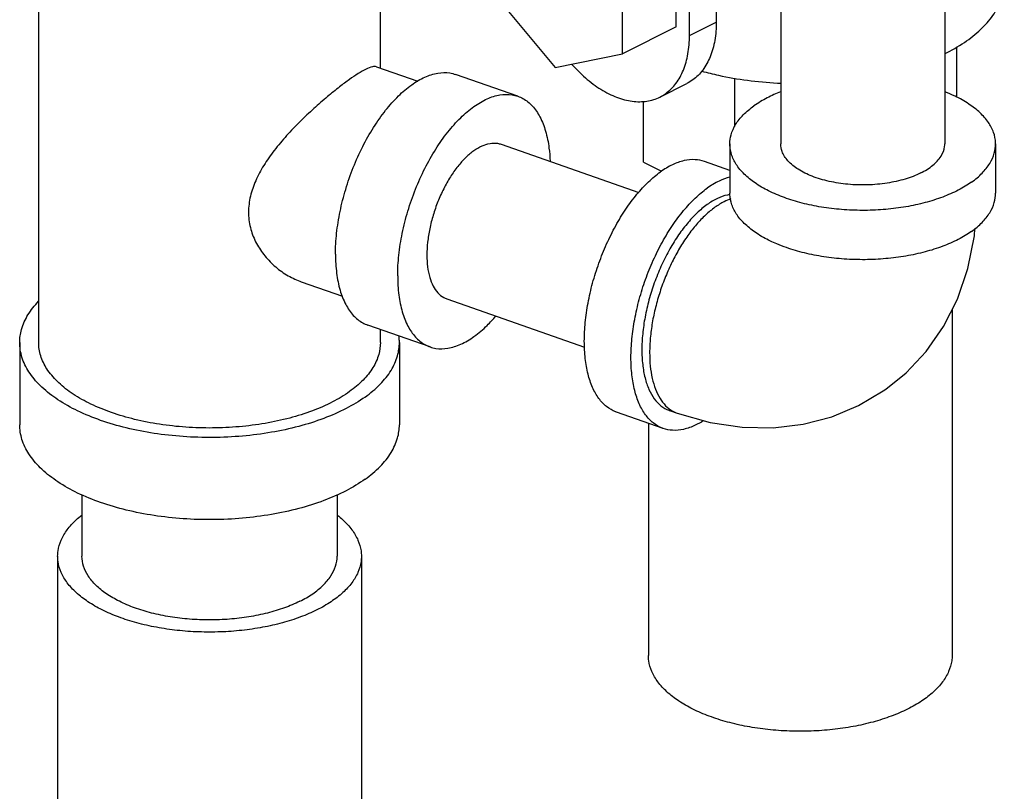
# Model space of a CAD drawing. Units: inches. Extents: x 1 to 17.1, y 0.9 to 12.4.
# Drawn here: x 9.7 to 10.5, y 5.4 to 6.1 of the extents above; entities that cross this region are included whole.
import ezdxf

# ---------------------------------------------------------------- set-up
doc = ezdxf.new("R2010")
doc.units = ezdxf.units.IN
doc.header["$MEASUREMENT"] = 0
doc.layers.add('02___PRT_ALL_AXES', color=7, linetype='Continuous')

msp = doc.modelspace()

# ---------------------------------------------------------------- linework, layer by layer
at = {"color": 7, "linetype": 'Continuous'}
for p, q in [((10.47855, 6.96271), (10.47855, 5.9771)), ((10.34355, 6.95851), (10.34355, 5.9771)), ((10.29056, 6.24715), (10.29056, 6.07751)), ((10.26847, 6.06647), (10.26847, 6.22885)), ((10.25742, 6.07352), (10.25742, 6.15165)), ((9.73286, 5.81348), (9.73286, 6.14522)), ((10.01411, 6.03949), (10.01411, 6.14483)), ((10.21322, 6.05143), (10.21322, 6.12955)), ((10.10274, 6.10667), (10.15798, 6.03998)), ((10.25742, 6.07352), (10.21322, 6.05143)), ((10.26847, 6.06647), (10.29056, 6.07751)), ((10.48852, 6.01559), (10.48852, 6.05718)), ((10.15798, 6.03998), (10.21322, 6.05143)), ((10.01079, 6.04065), (10.04482, 6.02874)), ((10.12721, 6.01644), (10.07601, 6.03437)), ((10.30578, 5.99157), (10.30578, 6.03136)), ((10.2441, 6.01576), (10.2662, 6.02681)), ((10.23071, 5.96208), (10.23071, 6.01241)), ((10.11337, 5.97692), (10.22672, 5.93724)), ((10.30168, 5.9771), (10.30168, 5.9365)), ((10.52043, 5.9771), (10.52043, 5.9365)), ((10.23071, 5.96208), (10.24552, 5.95468)), ((10.30168, 5.95536), (10.2808, 5.96267)), ((9.94883, 5.86368), (9.98285, 5.85177)), ((10.06876, 5.8495), (10.18219, 5.80979)), ((10.05493, 5.80998), (10.00373, 5.82791)), ((10.01411, 5.81348), (10.01411, 5.82427)), ((9.71723, 5.81348), (9.71723, 5.74582)), ((10.02973, 5.81348), (10.02973, 5.74582)), ((10.24692, 5.74277), (10.20852, 5.75621)), ((10.25208, 5.75751), (10.25848, 5.75527)), ((9.76848, 5.68816), (9.76848, 5.63757)), ((9.97848, 5.68828), (9.97848, 5.63757))]:
    msp.add_line(p, q, dxfattribs=at)
for points in [[(10.4302, 5.77521), (10.4467, 5.78864), (10.46321, 5.80624), (10.47753, 5.82667), (10.48906, 5.84935), (10.4977, 5.8745), (10.50301, 5.90146), (10.50339, 5.90746)], [(10.25848, 5.75527), (10.2854, 5.74769), (10.31182, 5.74379), (10.33746, 5.74339), (10.36199, 5.74631), (10.38555, 5.75245), (10.40754, 5.76158), (10.42802, 5.77368), (10.4302, 5.77521)]]:
    msp.add_lwpolyline(points, dxfattribs=at)
for points, start_tangent, end_tangent in [([(10.47856, 6.05137), (10.49477, 6.0608), (10.50812, 6.07143), (10.51816, 6.08294), (10.52466, 6.09506), (10.52747, 6.10753), (10.52758, 6.11067)], (0.893931, 0.448204), (-0.000793, 1)), ([(10.29056, 6.07751), (10.28929, 6.06231), (10.28552, 6.04896), (10.27939, 6.038), (10.27116, 6.02982), (10.2662, 6.02681)], (0, -1), (-0.894399, -0.447269)), ([(10.2441, 6.01576), (10.24906, 6.01877), (10.2573, 6.02695), (10.26342, 6.03791), (10.26719, 6.05126), (10.26847, 6.06647)], (0.894399, 0.447269), (0, 1)), ([(10.01082, 6.04064), (10.00753, 6.04069), (10.00234, 6.03878), (9.99579, 6.03506), (9.98868, 6.03025)], (-0.934513, 0.355929), (-0.813815, -0.581124)), ([(10.17175, 6.04269), (10.17679, 6.0373), (10.18924, 6.02645), (10.20218, 6.01842), (10.21511, 6.01351), (10.22756, 6.01192), (10.23901, 6.01369), (10.2441, 6.01576)], (0.661851, -0.749635), (0.894399, 0.447269)), ([(9.98868, 6.03025), (9.98057, 6.0242), (9.97054, 6.01608), (9.95935, 6.00631), (9.94796, 5.99551), (9.93694, 5.98396), (9.92679, 5.97184), (9.91812, 5.9594), (9.91146, 5.94686), (9.90712, 5.93406), (9.90557, 5.921), (9.9071, 5.90829), (9.91141, 5.89661), (9.91806, 5.8861), (9.92672, 5.87687), (9.93687, 5.86937), (9.9479, 5.86402), (9.94885, 5.86367)], (-0.813815, -0.581124), (0.943759, -0.330634)), ([(9.97714, 5.88634), (9.97809, 5.90347), (9.98092, 5.92144), (9.98554, 5.9397), (9.99181, 5.95771), (9.99955, 5.9749), (10.0085, 5.99077), (10.01842, 6.00482), (10.02898, 6.01664), (10.03987, 6.02586), (10.05077, 6.0322), (10.06133, 6.03547), (10.07124, 6.03557), (10.07601, 6.03436)], (0, 1), (0.943874, -0.330305)), ([(10.27865, 6.03709), (10.29245, 6.0337), (10.31614, 6.02955), (10.34081, 6.02722), (10.34355, 6.02707)], (0.964177, -0.265259), (0.998846, -0.048027)), ([(10.02833, 5.86842), (10.02929, 5.88554), (10.03212, 5.90351), (10.03674, 5.92178), (10.04301, 5.93978), (10.05074, 5.95698), (10.0597, 5.97285), (10.06961, 5.9869), (10.08018, 5.99872), (10.09107, 6.00793), (10.10196, 6.01427), (10.11253, 6.01754), (10.12244, 6.01764), (10.12721, 6.01644)], (0, 1), (0.943874, -0.330305)), ([(10.12721, 6.01644), (10.13139, 6.01457), (10.13913, 6.00842), (10.1454, 5.99937), (10.15002, 5.98771), (10.15285, 5.97378), (10.15372, 5.96288)], (0.943874, -0.330305), (0.03524, -0.999379)), ([(10.34352, 6.02012), (10.33237, 6.01509), (10.32146, 6.00846)], (-0.930924, -0.365214), (-0.813815, -0.581124)), ([(10.52042, 5.9771), (10.52041, 5.97805), (10.51876, 5.98659), (10.51447, 5.9949), (10.50762, 6.00277), (10.4984, 6.01001), (10.48703, 6.01644), (10.47862, 6.0201)], (0.000727, 1), (-0.930798, 0.365535)), ([(10.30168, 5.97709), (10.30274, 5.98471), (10.30645, 5.99309), (10.31274, 6.00107), (10.32146, 6.00846)], (0.000727, 1), (0.813815, 0.581124)), ([(10.09107, 5.97167), (10.09779, 5.97558), (10.10431, 5.9776), (10.11043, 5.97766), (10.11337, 5.97692)], (0.813815, 0.581124), (0.943873, -0.330308)), ([(10.50065, 5.94573), (10.48973, 5.93911), (10.47687, 5.93342), (10.4624, 5.92881), (10.44666, 5.92539), (10.43004, 5.92324), (10.41296, 5.92242), (10.39583, 5.92294), (10.37907, 5.9248), (10.3631, 5.92794), (10.34832, 5.9323), (10.33507, 5.93776), (10.3237, 5.94419), (10.31448, 5.95142), (10.30763, 5.95929), (10.30334, 5.9676), (10.30169, 5.97614), (10.30168, 5.97709)], (-0.813815, -0.581124), (0.000727, 1)), ([(10.45878, 5.95323), (10.44597, 5.94821), (10.43113, 5.94488), (10.41513, 5.94341), (10.39888, 5.9439), (10.38335, 5.94632), (10.36942, 5.95053), (10.35792, 5.95628), (10.3495, 5.96325), (10.34466, 5.97101), (10.34356, 5.9771)], (-0.894427, -0.447214), (-0.00464, 0.999989)), ([(10.45878, 5.95323), (10.46882, 5.95964), (10.47549, 5.96706), (10.47843, 5.97506), (10.47854, 5.97709)], (0.894427, 0.447214), (-0.00464, 0.999989)), ([(10.50065, 5.94573), (10.50936, 5.95312), (10.51565, 5.96111), (10.51936, 5.96949), (10.52042, 5.9771)], (0.813815, 0.581124), (0.000727, 1)), ([(10.09107, 5.97167), (10.08435, 5.96598), (10.07783, 5.95869), (10.07171, 5.95001), (10.06618, 5.94022), (10.06141, 5.92961), (10.05754, 5.9185), (10.05469, 5.90723), (10.05294, 5.89614), (10.05235, 5.88557), (10.05294, 5.87584), (10.05469, 5.86724), (10.05754, 5.86004), (10.06141, 5.85446), (10.06618, 5.85066), (10.06877, 5.84951)], (-0.813815, -0.581124), (0.943873, -0.330308)), ([(10.2808, 5.96267), (10.27314, 5.96418), (10.26405, 5.96337), (10.25447, 5.96), (10.24466, 5.95416)], (-0.944044, 0.32982), (-0.813815, -0.581124)), ([(10.20852, 5.75621), (10.20779, 5.75648), (10.2003, 5.76079), (10.19391, 5.76752), (10.18876, 5.77652), (10.185, 5.78756), (10.1827, 5.80038), (10.18193, 5.81464), (10.1827, 5.83001), (10.185, 5.84611), (10.18876, 5.86253), (10.19391, 5.87887), (10.2003, 5.89474), (10.20779, 5.90974), (10.21618, 5.9235), (10.22527, 5.93568), (10.23485, 5.94599), (10.24466, 5.95416)], (-0.944044, 0.32982), (0.813815, 0.581124)), ([(10.30165, 5.94974), (10.29287, 5.94656), (10.28306, 5.94072)], (-0.97127, -0.23798), (-0.813815, -0.581124)), ([(10.24691, 5.74277), (10.24618, 5.74303), (10.2387, 5.74734), (10.2323, 5.75408), (10.22716, 5.76308), (10.22339, 5.77412), (10.2211, 5.78693), (10.22032, 5.8012), (10.2211, 5.81657), (10.22339, 5.83266), (10.22716, 5.84908), (10.2323, 5.86543), (10.2387, 5.8813), (10.24618, 5.8963), (10.25458, 5.91006), (10.26367, 5.92224), (10.27324, 5.93254), (10.28306, 5.94072)], (-0.944044, 0.32982), (0.813815, 0.581124)), ([(10.30172, 5.93547), (10.29967, 5.93508), (10.29147, 5.93219), (10.28306, 5.92719)], (-0.98814, -0.153555), (-0.813815, -0.581124)), ([(10.30239, 5.9318), (10.29711, 5.92958), (10.28946, 5.92495)], (-0.94684, -0.321706), (-0.813815, -0.581124)), ([(10.34028, 5.8948), (10.33507, 5.89716), (10.3237, 5.90359), (10.31448, 5.91083), (10.30763, 5.9187), (10.30334, 5.92701), (10.30169, 5.93555), (10.30168, 5.9365)], (-0.920542, 0.390645), (0.000727, 1)), ([(10.50065, 5.90514), (10.50936, 5.91253), (10.51565, 5.92051), (10.51936, 5.92889), (10.52042, 5.93651)], (0.813815, 0.581124), (0.000727, 1)), ([(10.28306, 5.92719), (10.27465, 5.92018), (10.26644, 5.91135), (10.25865, 5.90091), (10.25145, 5.88911), (10.24503, 5.87626), (10.23955, 5.86265), (10.23515, 5.84864), (10.23192, 5.83457), (10.22995, 5.82077), (10.22929, 5.8076), (10.22995, 5.79537), (10.23192, 5.78439), (10.23515, 5.77492), (10.23955, 5.76721), (10.24503, 5.76144), (10.25145, 5.75774), (10.25208, 5.75751)], (-0.813815, -0.581124), (0.944044, -0.32982)), ([(10.28946, 5.92495), (10.2818, 5.91866), (10.27431, 5.91084), (10.26712, 5.90166), (10.26039, 5.8913), (10.25424, 5.87997), (10.24882, 5.86791), (10.24422, 5.85535), (10.24054, 5.84256), (10.23786, 5.82979), (10.23623, 5.8173), (10.23568, 5.80536), (10.23623, 5.79419), (10.23786, 5.78404), (10.24054, 5.7751), (10.24422, 5.76756), (10.24882, 5.76157), (10.25424, 5.75725), (10.25848, 5.75527)], (-0.813815, -0.581124), (0.943593, -0.331108)), ([(10.50065, 5.90514), (10.48973, 5.89851), (10.47687, 5.89283), (10.4624, 5.88822), (10.44666, 5.88479), (10.43004, 5.88265), (10.41296, 5.88182), (10.39583, 5.88235), (10.37907, 5.8842), (10.3631, 5.88735), (10.34832, 5.89171), (10.34028, 5.8948)], (-0.813815, -0.581124), (-0.920542, 0.390645)), ([(9.97714, 5.88634), (9.97809, 5.87057), (9.98092, 5.85664), (9.98554, 5.84498), (9.99181, 5.83593), (9.99955, 5.82978), (10.00373, 5.82791)], (0, -1), (0.943874, -0.330305)), ([(10.02833, 5.86842), (10.02929, 5.85265), (10.03212, 5.83872), (10.03674, 5.82706), (10.04301, 5.81801), (10.05074, 5.81186), (10.05493, 5.80999)], (0, -1), (0.943874, -0.330305)), ([(9.71723, 5.81348), (9.71875, 5.82435), (9.72406, 5.83632), (9.73283, 5.84751)], (0.000727, 1), (0.695483, 0.718543)), ([(10.05493, 5.80999), (10.0597, 5.80878), (10.06961, 5.80888), (10.08018, 5.81215), (10.09107, 5.81849), (10.10196, 5.82771), (10.10906, 5.83531)], (0.943874, -0.330305), (0.650939, 0.75913)), ([(10.02973, 5.81348), (10.02971, 5.81484), (10.02932, 5.81916)], (0.000727, 1), (-0.145029, 0.989427)), ([(10.00147, 5.76867), (9.98588, 5.75921), (9.96752, 5.75109), (9.94684, 5.7445), (9.92435, 5.73961), (9.90061, 5.73654), (9.87621, 5.73537), (9.85174, 5.73611), (9.8278, 5.73877), (9.80499, 5.74326), (9.78386, 5.74948), (9.76494, 5.75728), (9.7487, 5.76646), (9.73552, 5.7768), (9.72574, 5.78804), (9.71961, 5.79991), (9.71726, 5.81212), (9.71723, 5.81348)], (-0.813815, -0.581124), (0.000727, 1)), ([(9.79282, 5.75588), (9.7758, 5.7629), (9.76117, 5.77116), (9.74932, 5.78047), (9.74052, 5.79059), (9.73499, 5.80127), (9.73288, 5.81225), (9.73286, 5.81348)], (-0.943828, 0.330438), (0.000733, 1)), ([(10.01411, 5.81348), (10.01274, 5.80369), (10.00796, 5.79292), (9.99987, 5.78266), (9.98868, 5.77315), (9.97464, 5.76464), (9.95811, 5.75733), (9.9395, 5.7514), (9.91926, 5.747), (9.8979, 5.74424), (9.87594, 5.74318), (9.85391, 5.74385), (9.83237, 5.74624), (9.81184, 5.75028), (9.79282, 5.75588)], (-0.000733, -1), (-0.943828, 0.330438)), ([(10.00147, 5.76867), (10.01392, 5.77923), (10.0229, 5.79064), (10.02821, 5.80261), (10.02973, 5.81348)], (0.813815, 0.581124), (0.000727, 1)), ([(10.00147, 5.70101), (9.98588, 5.69155), (9.96752, 5.68343), (9.94684, 5.67684), (9.92435, 5.67195), (9.90061, 5.66888), (9.87621, 5.66771), (9.85174, 5.66846), (9.8278, 5.67111), (9.80499, 5.6756), (9.78386, 5.68182), (9.76494, 5.68962), (9.7487, 5.6988), (9.73552, 5.70914), (9.72574, 5.72039), (9.71961, 5.73225), (9.71726, 5.74446), (9.71723, 5.74582)], (-0.813815, -0.581124), (0.000727, 1)), ([(10.00147, 5.70101), (10.01392, 5.71157), (10.0229, 5.72298), (10.02821, 5.73495), (10.02973, 5.74583)], (0.813815, 0.581124), (0.000727, 1)), ([(10.27984, 5.7491), (10.27324, 5.74543), (10.26367, 5.74207), (10.25458, 5.74126), (10.24691, 5.74277)], (-0.843501, -0.537127), (-0.944044, 0.32982)), ([(9.94773, 5.60044), (9.9352, 5.59509), (9.92115, 5.59079), (9.90593, 5.58764), (9.88991, 5.58571), (9.87348, 5.58507), (9.85706, 5.58571), (9.84104, 5.58764), (9.82581, 5.59079), (9.81176, 5.59509), (9.79924, 5.60044), (9.78854, 5.60671), (9.77993, 5.61373), (9.77362, 5.62134), (9.76977, 5.62936), (9.76848, 5.63757)], (-0.894427, -0.447214), (0.000001, 1)), ([(9.94773, 5.60044), (9.95843, 5.60671), (9.96704, 5.61373), (9.97334, 5.62134), (9.97719, 5.62936), (9.97848, 5.63757)], (0.894427, 0.447214), (0.000001, 1))]:
    msp.add_spline(points, degree=3, dxfattribs=dict(at, start_tangent=start_tangent, end_tangent=end_tangent))
at = {"layer": '02___PRT_ALL_AXES', "color": 7, "linetype": 'Continuous'}
for p, q in [((10.48462, 5.84062), (10.48462, 5.55588)), ((10.23462, 5.74707), (10.23462, 5.55588)), ((9.74848, 5.63757), (9.74848, 5.31281)), ((9.99848, 5.63757), (9.99848, 5.31281))]:
    msp.add_line(p, q, dxfattribs=at)
for points, start_tangent, end_tangent in [([(9.74848, 5.63757), (9.7488, 5.64203), (9.75134, 5.65085), (9.75636, 5.65941), (9.76377, 5.66752), (9.76834, 5.67137)], (0, 1), (0.789394, 0.613886)), ([(9.97863, 5.67137), (9.98319, 5.66752), (9.9906, 5.65941), (9.99563, 5.65085), (9.99816, 5.64203), (9.99848, 5.63757)], (0.789397, -0.613883), (0, -1)), ([(9.96187, 5.59337), (9.94839, 5.58753), (9.93339, 5.58271), (9.91716, 5.57901), (9.90005, 5.5765), (9.8824, 5.57523), (9.86456, 5.57523), (9.84691, 5.5765), (9.8298, 5.57901), (9.81358, 5.58271), (9.79857, 5.58753), (9.78509, 5.59337), (9.77341, 5.60011), (9.76377, 5.60761), (9.75636, 5.61573), (9.75134, 5.62428), (9.7488, 5.63311), (9.74848, 5.63757)], (-0.894427, -0.447214), (0, 1)), ([(9.99848, 5.63757), (9.99816, 5.63311), (9.99563, 5.62428), (9.9906, 5.61573), (9.98319, 5.60761), (9.97355, 5.60011), (9.96187, 5.59337)], (0, -1), (-0.894427, -0.447214)), ([(10.44801, 5.51168), (10.43453, 5.50584), (10.41952, 5.50102), (10.4033, 5.49732), (10.38619, 5.4948), (10.36854, 5.49354), (10.3507, 5.49354), (10.33305, 5.4948), (10.31593, 5.49732), (10.29971, 5.50102), (10.28471, 5.50584), (10.27123, 5.51168), (10.25955, 5.51842), (10.24991, 5.52592), (10.2425, 5.53403), (10.23747, 5.54259), (10.23494, 5.55142), (10.23462, 5.55588)], (-0.894427, -0.447214), (0, 1)), ([(10.48462, 5.55588), (10.4843, 5.55142), (10.48176, 5.54259), (10.47674, 5.53403), (10.46933, 5.52592), (10.45969, 5.51842), (10.44801, 5.51168)], (0, -1), (-0.894427, -0.447214))]:
    msp.add_spline(points, degree=3, dxfattribs=dict(at, start_tangent=start_tangent, end_tangent=end_tangent))

doc.saveas('drawing.dxf')
